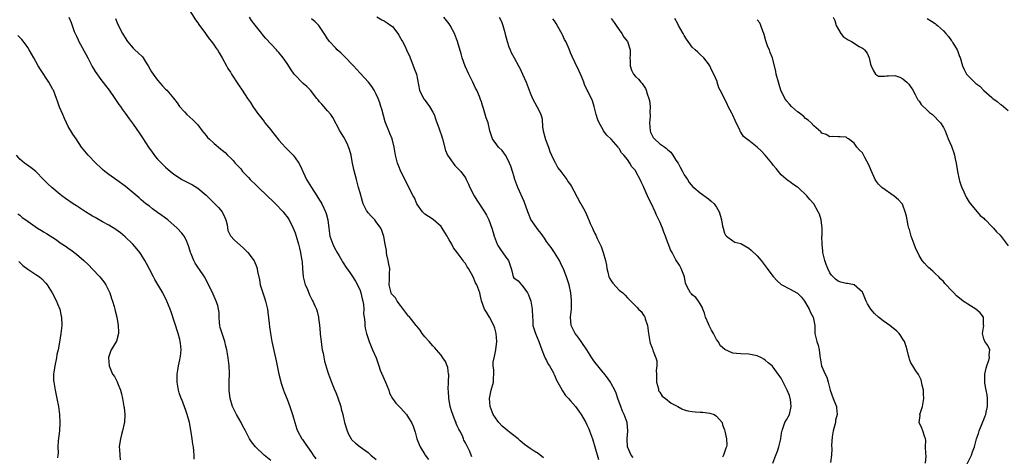
# Model space of a CAD drawing. Units: inches. Extents: x 2529000 to 2532000, y 1545000 to 1548000.
# Drawn here: x 2529757 to 2530000, y 1546257 to 1546364 of the extents above; entities that cross this region are included whole.
import ezdxf

# ---------------------------------------------------------------- set-up
doc = ezdxf.new("R2010")
doc.units = ezdxf.units.IN
doc.header["$MEASUREMENT"] = 0
doc.layers.add('LD25291545_2ft', color=143, linetype='Continuous')

msp = doc.modelspace()

# ---------------------------------------------------------------- linework, layer by layer
at = {"layer": 'LD25291545_2ft'}
for points, elevation in [([(2529799, 1546366.59), (2529800.4, 1546364.4), (2529801, 1546363.66), (2529801.24, 1546363.24), (2529801.39, 1546363), (2529802.41, 1546361.59), (2529802.82, 1546361), (2529803, 1546360.79), (2529803.73, 1546359.73), (2529804.33, 1546359), (2529805, 1546358.09), (2529805.45, 1546357.45), (2529805.79, 1546357), (2529806.21, 1546356.21), (2529806.97, 1546355), (2529808.04, 1546353), (2529808.39, 1546352.39), (2529809, 1546351.5), (2529809.18, 1546351.18), (2529809.3, 1546351), (2529811, 1546348.31), (2529811.91, 1546347), (2529813.24, 1546345), (2529813.96, 1546343.96), (2529814.52, 1546343), (2529814.73, 1546342.73), (2529815.92, 1546341), (2529816.43, 1546340.43), (2529817, 1546339.73), (2529817.32, 1546339.32), (2529817.54, 1546339), (2529819, 1546337.21), (2529819.15, 1546337), (2529821, 1546334.68), (2529821.78, 1546333.78), (2529822.55, 1546333), (2529822.75, 1546332.75), (2529824.46, 1546331), (2529825, 1546330.33), (2529825.86, 1546329), (2529826.28, 1546328.28), (2529826.86, 1546327), (2529827, 1546326.76), (2529827.82, 1546325), (2529829.01, 1546323), (2529830.32, 1546321), (2529831, 1546319.9), (2529831.36, 1546319.36), (2529831.56, 1546319), (2529832.05, 1546317.95), (2529832.52, 1546317), (2529832.63, 1546316.63), (2529833.05, 1546315), (2529833.27, 1546313), (2529833.56, 1546311), (2529834.27, 1546309), (2529834.5, 1546308.5), (2529835, 1546307.52), (2529835.21, 1546307.21), (2529835.82, 1546306.18), (2529836.51, 1546305), (2529836.68, 1546304.68), (2529837.78, 1546303), (2529838.3, 1546302.29), (2529839, 1546301.28), (2529839.86, 1546299.87), (2529840.34, 1546299), (2529841, 1546297.64), (2529841.24, 1546297), (2529841.55, 1546295.55), (2529841.68, 1546295), (2529841.84, 1546294.16), (2529841.91, 1546293), (2529841.85, 1546291.85), (2529842.03, 1546291), (2529842.23, 1546289.77), (2529842.19, 1546289), (2529842.28, 1546288.28), (2529842.59, 1546287), (2529843, 1546285.77), (2529843.23, 1546285), (2529843.78, 1546283.78), (2529844.1, 1546283), (2529844.99, 1546281), (2529845.48, 1546279.48), (2529845.67, 1546279), (2529845.99, 1546277.99), (2529847.32, 1546275), (2529848.09, 1546273), (2529848.31, 1546272.31), (2529848.99, 1546271), (2529849.84, 1546269.84), (2529850.64, 1546269), (2529851, 1546268.64), (2529851.79, 1546267.79), (2529852.47, 1546267), (2529853, 1546266.21), (2529853.73, 1546265), (2529854.11, 1546264.11), (2529854.62, 1546262.62), (2529855.03, 1546261), (2529855.64, 1546259.64), (2529855.83, 1546259), (2529857, 1546257.16), (2529857.08, 1546257), (2529857.92, 1546255.92)], 7790), ([(2529769.12, 1546365), (2529769.7, 1546363.7), (2529769.92, 1546363), (2529770.46, 1546361.54), (2529770.68, 1546361), (2529771, 1546360.37), (2529771.41, 1546359.41), (2529771.61, 1546359), (2529772.44, 1546357.56), (2529773.82, 1546355), (2529774.66, 1546353.34), (2529774.88, 1546352.88), (2529775.62, 1546351.62), (2529777, 1546349.64), (2529778.14, 1546348.14), (2529779.04, 1546347), (2529780.5, 1546345), (2529781.5, 1546343.5), (2529781.86, 1546343), (2529782.31, 1546342.31), (2529783, 1546341.38), (2529783.98, 1546339.98), (2529785, 1546338.66), (2529786.49, 1546336.49), (2529787, 1546335.79), (2529787.3, 1546335.3), (2529788.81, 1546333), (2529789.7, 1546331.7), (2529790.55, 1546330.55), (2529791, 1546330), (2529791.96, 1546329), (2529793, 1546328.01), (2529793.56, 1546327.56), (2529794.21, 1546327), (2529795, 1546326.37), (2529797.03, 1546325.03), (2529798.34, 1546324.34), (2529799, 1546324.04), (2529799.66, 1546323.66), (2529801, 1546322.82), (2529803, 1546321.11), (2529804.09, 1546320.09), (2529805.2, 1546319), (2529806.07, 1546318.07), (2529806.98, 1546316.98), (2529807.63, 1546315.63), (2529807.91, 1546315), (2529808.19, 1546313.81), (2529808.41, 1546312.41), (2529809.07, 1546311.07), (2529810, 1546310), (2529812.13, 1546308.13), (2529813.14, 1546307.14), (2529813.28, 1546307), (2529814.9, 1546304.9), (2529815.49, 1546303.49), (2529815.63, 1546303), (2529815.72, 1546302.28), (2529816.2, 1546300.2), (2529816.38, 1546299), (2529817.51, 1546295.51), (2529817.7, 1546295), (2529818.14, 1546293), (2529818.25, 1546292.25), (2529818.56, 1546289.44), (2529818.68, 1546288.68), (2529818.9, 1546287), (2529819.25, 1546285), (2529819.55, 1546283.55), (2529819.92, 1546282.08), (2529820.15, 1546281), (2529820.27, 1546280.27), (2529820.57, 1546279), (2529820.98, 1546276.98), (2529821.37, 1546275.37), (2529821.48, 1546275), (2529822.14, 1546273), (2529822.37, 1546272.37), (2529823, 1546270.77), (2529823.66, 1546269), (2529823.99, 1546267.99), (2529824.34, 1546267), (2529824.92, 1546265), (2529825.41, 1546263.41), (2529825.58, 1546263), (2529826.67, 1546261), (2529826.82, 1546260.82), (2529827.65, 1546259.65), (2529828.01, 1546259), (2529829, 1546257.63), (2529829.42, 1546257), (2529830.09, 1546256.09)], 7786), ([(2529780.68, 1546364.68), (2529781.23, 1546363.23), (2529782.36, 1546361), (2529782.63, 1546360.63), (2529783, 1546359.94), (2529783.6, 1546359), (2529785, 1546357.43), (2529785.42, 1546357), (2529786.26, 1546356.26), (2529787.27, 1546355.27), (2529787.47, 1546355), (2529788.24, 1546353.76), (2529788.74, 1546353), (2529789.57, 1546351.57), (2529789.94, 1546351), (2529791, 1546349.52), (2529792.2, 1546348.2), (2529793, 1546347.26), (2529793.28, 1546347), (2529795, 1546345.08), (2529795.88, 1546343.88), (2529796.47, 1546343), (2529797.65, 1546341.65), (2529798.26, 1546341), (2529799.74, 1546339.74), (2529800.44, 1546339), (2529801, 1546338.45), (2529802.05, 1546337), (2529802.47, 1546336.47), (2529803, 1546335.86), (2529803.38, 1546335.38), (2529803.75, 1546335), (2529805, 1546333.83), (2529805.48, 1546333.48), (2529806.1, 1546333), (2529806.59, 1546332.59), (2529807, 1546332.19), (2529807.68, 1546331.68), (2529808.32, 1546331), (2529809, 1546330.32), (2529809.68, 1546329.68), (2529810.22, 1546329), (2529810.63, 1546328.63), (2529811, 1546328.2), (2529811.59, 1546327.59), (2529812.02, 1546327), (2529813.47, 1546325.47), (2529813.9, 1546325), (2529815.47, 1546323.47), (2529815.98, 1546323), (2529818.09, 1546321), (2529819.53, 1546319.53), (2529820.1, 1546319), (2529822.01, 1546317), (2529822.46, 1546316.46), (2529823, 1546315.74), (2529823.31, 1546315.31), (2529823.49, 1546315), (2529824.52, 1546313), (2529825, 1546311.8), (2529825.27, 1546311), (2529825.83, 1546309), (2529826.07, 1546308.07), (2529826.33, 1546307), (2529826.57, 1546305.43), (2529826.66, 1546305), (2529826.7, 1546304.7), (2529826.81, 1546303), (2529827, 1546301), (2529827.36, 1546299.36), (2529827.5, 1546299), (2529827.94, 1546298.06), (2529828.54, 1546296.54), (2529829.22, 1546295.22), (2529829.36, 1546295), (2529829.85, 1546293.85), (2529830.24, 1546293), (2529830.4, 1546292.4), (2529830.75, 1546291), (2529830.79, 1546290.79), (2529831, 1546289.05), (2529831.18, 1546287.18), (2529831.2, 1546286.81), (2529831.39, 1546285), (2529831.56, 1546283.56), (2529831.66, 1546283), (2529831.87, 1546282.13), (2529832.2, 1546280.2), (2529833, 1546277.7), (2529833.25, 1546277), (2529833.99, 1546275), (2529834.62, 1546273.38), (2529835, 1546272.47), (2529835.41, 1546271.41), (2529836.25, 1546269), (2529836.39, 1546268.39), (2529836.75, 1546267), (2529837.18, 1546265), (2529837.79, 1546263), (2529838.18, 1546262.18), (2529838.8, 1546261), (2529838.88, 1546260.88), (2529839, 1546260.75), (2529839.91, 1546259.91), (2529841.01, 1546259), (2529843, 1546257.63), (2529843.69, 1546257), (2529845, 1546255.89)], 7788), ([(2529868.59, 1546256.59), (2529868.45, 1546257), (2529868.08, 1546257.92), (2529867.56, 1546259), (2529867.34, 1546259.34), (2529867, 1546260.06), (2529866.67, 1546260.67), (2529866.58, 1546261), (2529866.26, 1546261.74), (2529865.61, 1546263), (2529865.38, 1546263.38), (2529865, 1546264.25), (2529864.76, 1546264.76), (2529864.7, 1546265), (2529864.52, 1546265.48), (2529863.89, 1546267), (2529863.66, 1546267.66), (2529863.26, 1546269), (2529863, 1546270.56), (2529862.92, 1546271), (2529862.86, 1546272.86), (2529862.8, 1546273.2), (2529862.88, 1546275), (2529862.89, 1546276.89), (2529862.86, 1546277), (2529862.64, 1546278.64), (2529862.48, 1546279), (2529862.07, 1546280.07), (2529861.48, 1546281), (2529861, 1546281.68), (2529859.92, 1546283), (2529859.49, 1546283.49), (2529859, 1546283.96), (2529858.09, 1546285), (2529857, 1546286.15), (2529856.35, 1546287), (2529855.82, 1546287.82), (2529855, 1546288.83), (2529854.89, 1546289), (2529853.15, 1546291.15), (2529853, 1546291.24), (2529852.26, 1546292.26), (2529851, 1546293.9), (2529850.18, 1546295), (2529849.77, 1546295.77), (2529849, 1546296.52), (2529848.81, 1546296.81), (2529848.7, 1546297), (2529848.2, 1546299), (2529848.28, 1546300.28), (2529848.29, 1546301), (2529848.27, 1546301.73), (2529848.33, 1546303), (2529848.14, 1546304.14), (2529847.96, 1546305), (2529847.63, 1546306.37), (2529847.52, 1546307), (2529847.51, 1546307.51), (2529847.23, 1546309), (2529846.91, 1546310.91), (2529846.41, 1546312.41), (2529846.1, 1546313), (2529845, 1546314.53), (2529844.62, 1546315), (2529843.85, 1546315.85), (2529843, 1546316.75), (2529842.81, 1546317), (2529842.64, 1546317.36), (2529841.8, 1546319), (2529841.58, 1546319.58), (2529841, 1546321.69), (2529840.64, 1546323), (2529840.31, 1546324.31), (2529840.11, 1546325), (2529839.47, 1546327.47), (2529839.16, 1546329), (2529839, 1546329.92), (2529838.79, 1546331), (2529838.43, 1546332.42), (2529837.87, 1546333.87), (2529837, 1546335.43), (2529836.05, 1546337), (2529834.27, 1546340.27), (2529833.77, 1546341), (2529833, 1546341.95), (2529832.09, 1546343), (2529831.58, 1546343.58), (2529831, 1546344.18), (2529830.64, 1546344.64), (2529830.38, 1546345), (2529828.78, 1546347), (2529827.9, 1546347.9), (2529827, 1546348.66), (2529826.82, 1546348.82), (2529825, 1546350.74), (2529824.77, 1546351), (2529824.03, 1546352.03), (2529823, 1546353.62), (2529822.02, 1546355), (2529821, 1546356.29), (2529820.66, 1546356.66), (2529820.37, 1546357), (2529817.76, 1546359.76), (2529816.85, 1546360.85), (2529816.75, 1546361), (2529815.08, 1546363.08), (2529814.21, 1546364.21), (2529813.7, 1546365)], 7792), ([(2529886.29, 1546256.29), (2529885, 1546257.43), (2529884, 1546258), (2529883, 1546258.63), (2529882.44, 1546259), (2529881.6, 1546259.6), (2529881, 1546260.08), (2529880.51, 1546260.51), (2529880.01, 1546261), (2529879, 1546261.8), (2529878.32, 1546262.32), (2529877.5, 1546263), (2529877, 1546263.37), (2529876.12, 1546264.12), (2529875.29, 1546265), (2529875, 1546265.36), (2529873.85, 1546267), (2529873.13, 1546269), (2529872.97, 1546271), (2529873.36, 1546273), (2529873.98, 1546275), (2529873.99, 1546275.99), (2529874.06, 1546277), (2529874.01, 1546277.99), (2529873.86, 1546279), (2529873.91, 1546279.91), (2529874.09, 1546281), (2529874.29, 1546281.71), (2529874.56, 1546283), (2529874.77, 1546285), (2529874.6, 1546287), (2529874.29, 1546288.29), (2529874.04, 1546289), (2529873, 1546291.04), (2529872.25, 1546292.25), (2529871.76, 1546293), (2529871.02, 1546295.02), (2529870.64, 1546296.64), (2529870.55, 1546297), (2529870.34, 1546297.66), (2529869.84, 1546299), (2529869.53, 1546299.53), (2529868.94, 1546301), (2529867.78, 1546303), (2529867.46, 1546303.46), (2529867, 1546304.23), (2529866.67, 1546304.67), (2529866.46, 1546305), (2529865, 1546306.96), (2529864.11, 1546308.11), (2529863.63, 1546309), (2529863, 1546310.08), (2529862.65, 1546310.65), (2529862.48, 1546311), (2529861.94, 1546311.94), (2529861.27, 1546313), (2529861, 1546313.37), (2529859.09, 1546315.09), (2529857.89, 1546315.89), (2529857, 1546316.4), (2529856.4, 1546317), (2529855.01, 1546319.01), (2529854.45, 1546320.45), (2529854.14, 1546321), (2529851.09, 1546327), (2529850.48, 1546328.48), (2529850.28, 1546329), (2529850.02, 1546330.02), (2529849.8, 1546331), (2529849.43, 1546333), (2529848.9, 1546335), (2529848.35, 1546336.35), (2529848.13, 1546337), (2529847.24, 1546339.24), (2529846.77, 1546340.77), (2529846.35, 1546342.35), (2529846.16, 1546343), (2529845.91, 1546343.91), (2529845.47, 1546345), (2529845, 1546346.03), (2529844.48, 1546347), (2529843.93, 1546347.93), (2529843.07, 1546349), (2529841, 1546351.23), (2529840.17, 1546352.17), (2529839.37, 1546353), (2529839, 1546353.42), (2529837.52, 1546355), (2529837.28, 1546355.28), (2529837, 1546355.51), (2529836.27, 1546356.27), (2529835.37, 1546357), (2529835, 1546357.36), (2529833.47, 1546359), (2529833.29, 1546359.29), (2529833, 1546359.69), (2529832.49, 1546360.49), (2529832.12, 1546361), (2529831, 1546362.73), (2529830.8, 1546363), (2529829.92, 1546363.92), (2529829, 1546364.64)], 7794), ([(2529845.16, 1546365.16), (2529846.4, 1546364.4), (2529847, 1546364.1), (2529847.68, 1546363.68), (2529848.65, 1546363), (2529849, 1546362.72), (2529850.31, 1546361), (2529850.56, 1546360.56), (2529851, 1546359.87), (2529851.3, 1546359.3), (2529851.49, 1546359), (2529852.03, 1546357.97), (2529852.51, 1546357), (2529853.27, 1546355.27), (2529854.41, 1546352.41), (2529854.92, 1546351), (2529855.7, 1546347), (2529856.69, 1546345), (2529856.81, 1546344.81), (2529858.16, 1546343), (2529859, 1546341.58), (2529859.29, 1546341), (2529859.72, 1546339.72), (2529860.53, 1546337.47), (2529860.75, 1546336.75), (2529861, 1546336.11), (2529861.34, 1546335), (2529862.12, 1546332.12), (2529862.63, 1546331), (2529863, 1546330.39), (2529864.41, 1546328.41), (2529865, 1546327.88), (2529865.42, 1546327.42), (2529865.85, 1546327), (2529867, 1546325.37), (2529867.21, 1546325), (2529867.81, 1546323.81), (2529868.14, 1546323), (2529869.18, 1546321), (2529869.87, 1546319.87), (2529871.75, 1546317), (2529872.2, 1546316.2), (2529872.81, 1546315), (2529873.56, 1546313), (2529873.89, 1546311.89), (2529874.12, 1546311), (2529874.84, 1546309), (2529875, 1546308.71), (2529875.72, 1546307.72), (2529877, 1546305.85), (2529877.63, 1546305), (2529878.02, 1546304.02), (2529878.28, 1546303), (2529878.46, 1546302.46), (2529878.83, 1546301), (2529879, 1546300.77), (2529880.01, 1546300.01), (2529880.85, 1546299), (2529881, 1546298.87), (2529882.32, 1546297), (2529882.56, 1546296.56), (2529883.13, 1546295), (2529883.52, 1546293), (2529883.58, 1546291), (2529883.63, 1546290.37), (2529883.7, 1546289), (2529883.97, 1546287.97), (2529884.3, 1546287), (2529885.17, 1546285), (2529885.87, 1546283), (2529886.48, 1546281.52), (2529886.75, 1546280.75), (2529887, 1546280.33), (2529887.44, 1546279.44), (2529887.74, 1546279), (2529888.74, 1546277.26), (2529888.87, 1546277), (2529888.9, 1546276.9), (2529889, 1546276.73), (2529889.5, 1546275.5), (2529890.84, 1546273.16), (2529890.94, 1546272.94), (2529891, 1546272.88), (2529891.73, 1546271.73), (2529892.48, 1546271), (2529893, 1546270.42), (2529894.19, 1546269), (2529895, 1546267.87), (2529895.56, 1546267), (2529896.71, 1546265), (2529897, 1546264.48), (2529897.48, 1546263.48), (2529897.68, 1546263), (2529898.39, 1546261), (2529898.95, 1546259), (2529899.89, 1546255.89)], 7796), ([(2529908.39, 1546256.39), (2529907.93, 1546257), (2529907.04, 1546259), (2529906.93, 1546260.93), (2529906.91, 1546261.09), (2529907.09, 1546262.91), (2529907.11, 1546263), (2529906.97, 1546265), (2529906.22, 1546267), (2529905.82, 1546267.82), (2529905.37, 1546269), (2529905, 1546270.08), (2529904.66, 1546271), (2529904.24, 1546272.24), (2529903.89, 1546273), (2529903, 1546274.67), (2529902.81, 1546275), (2529902.06, 1546276.06), (2529901.17, 1546277.17), (2529901, 1546277.35), (2529899.68, 1546279), (2529899, 1546279.92), (2529898.53, 1546280.53), (2529898.26, 1546281), (2529896.99, 1546283), (2529895.59, 1546285), (2529895, 1546285.88), (2529894.51, 1546286.51), (2529894.15, 1546287), (2529893.16, 1546289), (2529892.96, 1546291), (2529893.17, 1546293), (2529893.23, 1546295), (2529893.22, 1546295.22), (2529893.05, 1546297), (2529892.66, 1546299), (2529892.23, 1546300.23), (2529891.99, 1546301), (2529891.32, 1546302.68), (2529890.47, 1546304.47), (2529890.25, 1546305), (2529889.01, 1546307.01), (2529888.18, 1546308.18), (2529887.49, 1546309), (2529887, 1546309.7), (2529886.51, 1546310.51), (2529885.69, 1546311.69), (2529885, 1546312.54), (2529883.16, 1546315.16), (2529882.58, 1546316.58), (2529882.45, 1546317), (2529881.53, 1546319.53), (2529879.94, 1546323), (2529879.71, 1546323.71), (2529879.25, 1546325), (2529879, 1546325.91), (2529878.75, 1546326.75), (2529878.25, 1546328.25), (2529877.94, 1546329), (2529877, 1546330.88), (2529876.92, 1546331), (2529876.12, 1546332.12), (2529875.19, 1546333), (2529873.71, 1546335), (2529873.52, 1546335.52), (2529873.08, 1546337), (2529872.6, 1546339), (2529872.18, 1546340.18), (2529871.52, 1546342.48), (2529871.25, 1546343.25), (2529871, 1546344.11), (2529870.75, 1546344.75), (2529870.69, 1546345), (2529870.5, 1546345.5), (2529869.82, 1546347), (2529869.53, 1546347.53), (2529868.86, 1546349), (2529867.84, 1546351), (2529866.93, 1546352.93), (2529866.22, 1546355), (2529865.96, 1546355.96), (2529865.07, 1546359), (2529864.31, 1546361), (2529863.25, 1546363), (2529863, 1546363.36), (2529861.67, 1546365)], 7798), ([(2529875.36, 1546365), (2529875.94, 1546363.94), (2529876.27, 1546363), (2529876.72, 1546361.28), (2529876.86, 1546360.86), (2529877.34, 1546359), (2529877.75, 1546357.75), (2529878.09, 1546357), (2529878.35, 1546356.35), (2529879.04, 1546355.04), (2529880.16, 1546353), (2529880.45, 1546352.45), (2529881.15, 1546351), (2529882.02, 1546349), (2529883, 1546346.39), (2529883.6, 1546345), (2529884.67, 1546343), (2529885.45, 1546341.45), (2529885.62, 1546341), (2529885.93, 1546339.93), (2529886.08, 1546337.92), (2529886.25, 1546337), (2529886.82, 1546334.82), (2529887.51, 1546333), (2529887.86, 1546331.86), (2529888.28, 1546331), (2529889.14, 1546329.14), (2529889.24, 1546329), (2529889.83, 1546327.83), (2529890.55, 1546327), (2529892.02, 1546325), (2529892.39, 1546324.4), (2529893, 1546323.7), (2529893.23, 1546323.23), (2529893.82, 1546322.18), (2529894.59, 1546320.59), (2529895, 1546319.92), (2529895.29, 1546319.29), (2529895.53, 1546319), (2529896.16, 1546317.84), (2529896.74, 1546316.74), (2529897.35, 1546315.35), (2529897.48, 1546315), (2529897.83, 1546314.17), (2529898.35, 1546313), (2529898.58, 1546312.58), (2529899, 1546311.66), (2529899.23, 1546311.23), (2529899.57, 1546310.43), (2529900.49, 1546308.49), (2529901.01, 1546307.01), (2529901.61, 1546305), (2529901.88, 1546303.88), (2529901.96, 1546303), (2529902.16, 1546302.16), (2529902.46, 1546301), (2529902.61, 1546300.61), (2529903, 1546299.96), (2529903.41, 1546299.41), (2529905, 1546297.71), (2529905.84, 1546297), (2529906.42, 1546296.42), (2529907, 1546295.79), (2529907.42, 1546295.42), (2529909.41, 1546293.41), (2529909.78, 1546293), (2529910.39, 1546292.39), (2529911, 1546291.54), (2529911.21, 1546291.21), (2529911.3, 1546291), (2529911.42, 1546290.58), (2529911.97, 1546289), (2529912.23, 1546287), (2529912.48, 1546285.52), (2529912.53, 1546285), (2529912.63, 1546284.63), (2529913, 1546283.6), (2529913.26, 1546283), (2529913.37, 1546282.63), (2529914.03, 1546281), (2529914.23, 1546280.23), (2529914.25, 1546279), (2529914.13, 1546277.86), (2529914.18, 1546277), (2529914.21, 1546275), (2529914.67, 1546273.33), (2529914.7, 1546273), (2529914.78, 1546272.78), (2529915, 1546272.52), (2529915.57, 1546271.57), (2529916.38, 1546271), (2529917.83, 1546269.83), (2529919, 1546269.2), (2529919.46, 1546269), (2529920.42, 1546268.42), (2529921, 1546268.19), (2529921.92, 1546267.92), (2529923, 1546267.78), (2529923.71, 1546267.71), (2529925, 1546267.62), (2529925.59, 1546267.59), (2529927.34, 1546267.34), (2529928.39, 1546267), (2529929, 1546266.57), (2529930.37, 1546265), (2529930.5, 1546264.5), (2529931, 1546263.2), (2529931.07, 1546262.93), (2529931.44, 1546261), (2529931.52, 1546259.52), (2529931.49, 1546259), (2529931.32, 1546258.68), (2529931, 1546257.69), (2529930.79, 1546257.21), (2529930.75, 1546257), (2529930.52, 1546256.52)], 7800), ([(2529942.89, 1546255), (2529943.62, 1546257), (2529944.03, 1546257.97), (2529944.38, 1546259), (2529944.91, 1546261), (2529945, 1546261.83), (2529945.15, 1546262.85), (2529945.18, 1546263), (2529945.29, 1546263.29), (2529945.88, 1546265), (2529946.29, 1546265.71), (2529946.98, 1546267), (2529947.42, 1546269), (2529947.24, 1546270.76), (2529947.2, 1546271), (2529947, 1546271.67), (2529946.48, 1546273), (2529945.48, 1546275), (2529945.3, 1546275.3), (2529945, 1546275.94), (2529944.26, 1546277), (2529943, 1546278.7), (2529942.71, 1546279), (2529941.77, 1546279.77), (2529941, 1546280.43), (2529940.66, 1546280.66), (2529940.07, 1546281), (2529939, 1546281.51), (2529937, 1546281.92), (2529935, 1546281.94), (2529933.91, 1546282.09), (2529933, 1546282.14), (2529931.07, 1546283.07), (2529929.97, 1546283.97), (2529929.37, 1546285), (2529929, 1546285.53), (2529928.24, 1546287), (2529927.79, 1546287.79), (2529927.17, 1546289), (2529927, 1546289.41), (2529926.28, 1546291), (2529926.01, 1546292.01), (2529925.59, 1546293), (2529925.48, 1546293.48), (2529925, 1546294.35), (2529924.56, 1546295), (2529923.89, 1546295.89), (2529923, 1546296.56), (2529922.79, 1546296.79), (2529922.58, 1546297), (2529922.19, 1546297.81), (2529921.54, 1546299), (2529921.38, 1546299.38), (2529921.08, 1546301), (2529920.3, 1546303), (2529919.84, 1546303.84), (2529919, 1546305.16), (2529918.04, 1546307), (2529917.66, 1546307.66), (2529917.13, 1546309), (2529917.08, 1546309.08), (2529916.39, 1546311), (2529916, 1546312), (2529915.64, 1546313), (2529915, 1546314.57), (2529914.8, 1546315), (2529914.2, 1546316.2), (2529913.88, 1546317), (2529912.96, 1546319), (2529912.26, 1546320.26), (2529911.97, 1546321), (2529911.09, 1546323), (2529911, 1546323.24), (2529910.4, 1546324.4), (2529910.12, 1546325), (2529909.73, 1546325.73), (2529909.12, 1546327), (2529909, 1546327.19), (2529908.09, 1546328.09), (2529907.62, 1546329), (2529907, 1546329.92), (2529906.1, 1546331), (2529905.57, 1546331.57), (2529905, 1546332.63), (2529904.8, 1546332.8), (2529904.71, 1546333), (2529903, 1546334.93), (2529901.96, 1546335.96), (2529901.14, 1546337), (2529901, 1546337.21), (2529900.01, 1546339), (2529899.73, 1546339.73), (2529899.31, 1546341), (2529898.79, 1546343), (2529898.38, 1546344.38), (2529897.21, 1546346.79), (2529897.06, 1546347.06), (2529896.43, 1546348.43), (2529896.27, 1546349), (2529895.78, 1546350.22), (2529895.44, 1546351), (2529895, 1546351.9), (2529894.05, 1546353.95), (2529893.35, 1546355.35), (2529893, 1546356.24), (2529892.76, 1546356.76), (2529892.43, 1546357.57), (2529891.77, 1546359), (2529891.49, 1546359.49), (2529891, 1546360.67), (2529890.87, 1546360.87), (2529890.61, 1546361.39), (2529889.44, 1546363.44), (2529889, 1546364.15), (2529888.63, 1546364.63)], 7802), ([(2529903, 1546364.72), (2529903.76, 1546363.76), (2529904.26, 1546363), (2529905, 1546361.95), (2529905.6, 1546361), (2529906.09, 1546360.09), (2529907.03, 1546359), (2529907.68, 1546357), (2529907.69, 1546355.69), (2529907.63, 1546355), (2529907.65, 1546354.35), (2529907.65, 1546353), (2529907.99, 1546351.99), (2529908.5, 1546351), (2529909, 1546350.39), (2529909.72, 1546349.72), (2529910.34, 1546349), (2529910.66, 1546348.66), (2529911.45, 1546347.45), (2529911.61, 1546347), (2529911.86, 1546346.14), (2529912.3, 1546345), (2529912.45, 1546344.45), (2529912.62, 1546343), (2529912.56, 1546341.44), (2529912.6, 1546341), (2529912.61, 1546340.61), (2529912.47, 1546339), (2529912.61, 1546337), (2529912.69, 1546336.69), (2529913, 1546336.02), (2529913.36, 1546335.36), (2529913.66, 1546335), (2529915, 1546333.8), (2529916.21, 1546333), (2529916.66, 1546332.66), (2529917, 1546332.29), (2529917.71, 1546331.71), (2529918.25, 1546331), (2529919, 1546329.78), (2529919.52, 1546329), (2529920.03, 1546328.03), (2529920.63, 1546327), (2529921, 1546326.17), (2529921.8, 1546325), (2529922.23, 1546324.23), (2529923.17, 1546323.17), (2529923.4, 1546323), (2529925, 1546321.72), (2529927, 1546320.26), (2529927.65, 1546319.65), (2529928.4, 1546319), (2529929, 1546318.13), (2529929.65, 1546317), (2529929.96, 1546315.96), (2529930.21, 1546315), (2529930.52, 1546313.48), (2529930.65, 1546313), (2529931, 1546311.75), (2529931.22, 1546311.22), (2529931.43, 1546311), (2529933, 1546309.84), (2529933.56, 1546309.56), (2529935, 1546309.18), (2529937, 1546308.01), (2529937.54, 1546307.54), (2529939, 1546306.17), (2529940.02, 1546305), (2529941.54, 1546303), (2529942.15, 1546302.15), (2529943, 1546301.09), (2529943.99, 1546299.99), (2529945, 1546299.09), (2529945.13, 1546299), (2529947, 1546297.99), (2529949, 1546296.97), (2529949.94, 1546295.94), (2529950.69, 1546295), (2529951, 1546294.58), (2529951.84, 1546293), (2529952.19, 1546292.19), (2529952.82, 1546291), (2529953.24, 1546289), (2529953.27, 1546287.27), (2529953.31, 1546287), (2529953.78, 1546285), (2529954.08, 1546284.08), (2529954.36, 1546283), (2529954.54, 1546281.46), (2529954.57, 1546281), (2529954.94, 1546279), (2529955.84, 1546277), (2529956.25, 1546276.25), (2529956.54, 1546275), (2529957.06, 1546273), (2529957.79, 1546271), (2529958.16, 1546270.16), (2529958.58, 1546269), (2529958.66, 1546268.66), (2529958.76, 1546267), (2529958.4, 1546265.6), (2529958.34, 1546265), (2529957.8, 1546263), (2529957.53, 1546261.53), (2529957.39, 1546259.39), (2529957.49, 1546258.51), (2529957.4, 1546257), (2529957.17, 1546255.17)], 7804), ([(2529980.59, 1546255), (2529980.76, 1546256.76), (2529980.64, 1546257.36), (2529980.63, 1546259), (2529980.68, 1546260.68), (2529980.59, 1546261), (2529980.31, 1546261.69), (2529979.96, 1546263), (2529979.65, 1546263.65), (2529979.02, 1546265), (2529979.24, 1546266.76), (2529979.21, 1546267), (2529979.26, 1546267.26), (2529979.84, 1546269), (2529980.04, 1546269.96), (2529980.16, 1546271), (2529980.09, 1546272.09), (2529980.06, 1546273), (2529979.76, 1546274.24), (2529979.54, 1546275.54), (2529979, 1546276.59), (2529978.89, 1546276.89), (2529978.24, 1546277.76), (2529977.43, 1546279), (2529977.28, 1546279.28), (2529977, 1546279.73), (2529976.65, 1546280.65), (2529976.54, 1546281), (2529976.43, 1546281.57), (2529976.1, 1546283), (2529975.82, 1546283.82), (2529975.39, 1546285), (2529975, 1546285.59), (2529974.47, 1546286.46), (2529974.06, 1546287), (2529973.54, 1546287.54), (2529971.8, 1546289), (2529970.11, 1546290.11), (2529969, 1546291.03), (2529967.96, 1546291.96), (2529967.1, 1546293), (2529966.28, 1546294.28), (2529965.95, 1546295), (2529965.11, 1546297), (2529965, 1546297.2), (2529963, 1546298.98), (2529961.31, 1546299.32), (2529961, 1546299.32), (2529959.67, 1546299.67), (2529959, 1546299.91), (2529958.37, 1546300.37), (2529957.39, 1546301.39), (2529957, 1546301.98), (2529956.48, 1546303), (2529956.05, 1546304.05), (2529955.72, 1546305), (2529955.27, 1546307), (2529955.28, 1546307.28), (2529955.06, 1546309), (2529955.03, 1546310.97), (2529955.05, 1546311.05), (2529955.06, 1546313), (2529954.81, 1546315), (2529954.4, 1546316.4), (2529954.13, 1546317), (2529953, 1546319), (2529952.03, 1546320.03), (2529951.29, 1546321), (2529949.15, 1546323), (2529949, 1546323.11), (2529947.86, 1546323.86), (2529947, 1546324.47), (2529946.67, 1546324.67), (2529945, 1546326.17), (2529944.28, 1546327), (2529943.73, 1546327.73), (2529943, 1546328.55), (2529942.66, 1546329), (2529941, 1546330.97), (2529940.04, 1546332.04), (2529939, 1546332.98), (2529937, 1546334.57), (2529936.38, 1546335), (2529935.63, 1546335.63), (2529935, 1546336.64), (2529934.85, 1546336.85), (2529934.81, 1546337), (2529934.67, 1546337.33), (2529933.57, 1546339.57), (2529933, 1546340.89), (2529932.85, 1546341.15), (2529931.91, 1546343), (2529931.67, 1546343.67), (2529931, 1546344.93), (2529930.95, 1546345), (2529929.92, 1546347), (2529929.6, 1546347.6), (2529929.2, 1546349), (2529929.13, 1546349.13), (2529928.38, 1546351), (2529927.87, 1546351.87), (2529927.36, 1546353), (2529927, 1546353.54), (2529925.89, 1546355), (2529925, 1546355.85), (2529924.37, 1546356.37), (2529923.71, 1546357), (2529923, 1546357.62), (2529921.99, 1546359), (2529921.57, 1546359.57), (2529921, 1546360.5), (2529920.76, 1546361), (2529919.63, 1546363), (2529919.43, 1546363.43), (2529918.69, 1546364.69)], 7806), ([(2529989.94, 1546253), (2529991.91, 1546257), (2529992.23, 1546257.77), (2529992.65, 1546259), (2529993.22, 1546261), (2529993.65, 1546262.35), (2529993.87, 1546263), (2529994.77, 1546265.23), (2529995, 1546265.75), (2529995.35, 1546266.65), (2529995.46, 1546267), (2529995.57, 1546267.57), (2529995.89, 1546269), (2529995.86, 1546270.14), (2529995.88, 1546271), (2529995.84, 1546271.84), (2529995.58, 1546273), (2529995.26, 1546274.74), (2529995.25, 1546275), (2529995.27, 1546275.27), (2529995.25, 1546277), (2529995.58, 1546278.42), (2529995.73, 1546279), (2529996.15, 1546280.15), (2529996.38, 1546281), (2529996.29, 1546281.71), (2529996.43, 1546283), (2529996.01, 1546284.01), (2529995.26, 1546285), (2529995, 1546285.7), (2529994.69, 1546287), (2529994.95, 1546288.95), (2529994.93, 1546289.07), (2529994.9, 1546291), (2529994.07, 1546292.07), (2529993.02, 1546293), (2529991, 1546294.21), (2529990.53, 1546294.53), (2529989.92, 1546295), (2529989.36, 1546295.36), (2529988.28, 1546296.28), (2529987.62, 1546297), (2529987, 1546297.6), (2529985.72, 1546299), (2529985.36, 1546299.36), (2529985, 1546299.79), (2529984.4, 1546300.4), (2529983.85, 1546301), (2529983, 1546301.83), (2529982.37, 1546302.37), (2529981.32, 1546303.32), (2529981, 1546303.64), (2529980.31, 1546304.31), (2529979.8, 1546305), (2529979, 1546306.28), (2529978.13, 1546308.13), (2529977.82, 1546309), (2529977.05, 1546311), (2529976.63, 1546312.63), (2529976.51, 1546313), (2529976.33, 1546313.67), (2529976.07, 1546315), (2529975.94, 1546315.94), (2529975.61, 1546317), (2529975, 1546318.62), (2529974.89, 1546318.89), (2529974.81, 1546319), (2529973.95, 1546319.95), (2529972.88, 1546320.88), (2529969.81, 1546323), (2529969.39, 1546323.39), (2529969, 1546323.8), (2529968.5, 1546324.5), (2529968.19, 1546325), (2529967.18, 1546327.18), (2529966.6, 1546328.6), (2529965.58, 1546330.42), (2529965, 1546331.53), (2529964.26, 1546332.26), (2529963.62, 1546333), (2529963, 1546333.94), (2529961.58, 1546335), (2529961.22, 1546335.22), (2529961, 1546335.4), (2529959.5, 1546335.5), (2529959, 1546335.5), (2529957.57, 1546335.57), (2529957, 1546335.48), (2529956.06, 1546336.06), (2529955, 1546336.38), (2529954.72, 1546336.72), (2529953, 1546338.25), (2529952.33, 1546339), (2529951.66, 1546339.66), (2529951, 1546340.06), (2529950.52, 1546340.52), (2529949.91, 1546341), (2529949.43, 1546341.43), (2529949, 1546341.71), (2529947.55, 1546343), (2529947, 1546343.58), (2529946.35, 1546344.35), (2529945.88, 1546345), (2529944.91, 1546347), (2529944.44, 1546348.44), (2529944.28, 1546349), (2529943.75, 1546351), (2529943.62, 1546351.62), (2529942.8, 1546355), (2529942.28, 1546356.28), (2529942.05, 1546357), (2529941.69, 1546357.69), (2529941.2, 1546359.2), (2529940.77, 1546360.77), (2529940.7, 1546361), (2529940.43, 1546361.57), (2529939.94, 1546363), (2529939.66, 1546363.66), (2529939, 1546364.42)], 7808), ([(2529957.8, 1546365), (2529958.18, 1546364.18), (2529958.52, 1546363), (2529959.65, 1546361), (2529960.26, 1546360.26), (2529961, 1546359.75), (2529961.47, 1546359.47), (2529962.36, 1546359), (2529964.18, 1546357.82), (2529965, 1546357.37), (2529965.25, 1546357.25), (2529965.5, 1546357), (2529966.17, 1546356.17), (2529966.67, 1546355), (2529967, 1546353.45), (2529967.14, 1546353), (2529967.76, 1546351.76), (2529968.22, 1546351), (2529969, 1546350.48), (2529970.51, 1546350.51), (2529971, 1546350.55), (2529971.46, 1546350.54), (2529973, 1546350.64), (2529974.24, 1546350.24), (2529975, 1546349.84), (2529975.97, 1546349), (2529976.48, 1546348.48), (2529977, 1546347.77), (2529977.32, 1546347.32), (2529978.08, 1546345.92), (2529978.54, 1546345), (2529978.68, 1546344.68), (2529979, 1546344.33), (2529979.5, 1546343.5), (2529981, 1546342.1), (2529981.55, 1546341.55), (2529982.35, 1546341), (2529982.68, 1546340.68), (2529983, 1546340.4), (2529983.66, 1546339.66), (2529984.32, 1546339), (2529985, 1546337.85), (2529985.43, 1546337), (2529986.17, 1546335), (2529987, 1546333.19), (2529987.6, 1546331.6), (2529987.76, 1546331), (2529987.92, 1546330.08), (2529988.15, 1546329), (2529988.48, 1546327), (2529988.91, 1546325), (2529989, 1546324.63), (2529989.39, 1546323.39), (2529989.54, 1546323), (2529990.04, 1546321.96), (2529990.63, 1546320.63), (2529991.39, 1546319.39), (2529991.69, 1546319), (2529994.07, 1546316.07), (2529995, 1546315.42), (2529995.18, 1546315.18), (2529995.41, 1546315), (2529997, 1546313.41), (2529997.38, 1546313), (2529998.08, 1546312.08), (2529999, 1546311.29), (2530001, 1546308.66)], 7810), ([(2529981, 1546364.69), (2529982.09, 1546364.09), (2529983, 1546363.46), (2529983.25, 1546363.25), (2529983.52, 1546363), (2529985, 1546361.67), (2529985.59, 1546361), (2529986.27, 1546360.27), (2529987, 1546359.18), (2529987.14, 1546359), (2529987.32, 1546358.68), (2529988.39, 1546357), (2529988.59, 1546356.59), (2529989, 1546355.36), (2529989.11, 1546355.11), (2529989.73, 1546353), (2529990.11, 1546352.11), (2529990.7, 1546351), (2529991, 1546350.62), (2529992.68, 1546349), (2529992.86, 1546348.86), (2529993, 1546348.71), (2529993.99, 1546347.99), (2529995, 1546346.98), (2529997, 1546345.18), (2529997.22, 1546345), (2529998.27, 1546344.27), (2529999, 1546343.61), (2529999.37, 1546343.37), (2529999.85, 1546343), (2530001, 1546342.03)], 7812), ([(2529819, 1546255.7), (2529817.38, 1546257), (2529815.22, 1546259), (2529814.25, 1546260.25), (2529813.75, 1546261), (2529813.48, 1546261.48), (2529812.7, 1546263), (2529812.1, 1546264.1), (2529811.66, 1546265), (2529810.54, 1546267), (2529810.03, 1546268.03), (2529809.56, 1546269), (2529808.94, 1546271), (2529808.72, 1546273), (2529808.73, 1546275), (2529808.78, 1546277.22), (2529808.72, 1546279), (2529808.49, 1546281), (2529808.14, 1546283), (2529807.9, 1546283.9), (2529807.65, 1546285), (2529806.96, 1546286.96), (2529806.51, 1546288.51), (2529806.4, 1546289), (2529806.31, 1546289.69), (2529806.21, 1546291), (2529806.21, 1546292.21), (2529806.09, 1546293), (2529805.89, 1546293.89), (2529805.52, 1546295), (2529804.73, 1546296.73), (2529803.44, 1546299.44), (2529802.59, 1546301), (2529801.25, 1546303), (2529801.14, 1546303.14), (2529800.33, 1546304.33), (2529799.99, 1546305), (2529799.31, 1546306.69), (2529799.16, 1546307), (2529799, 1546307.59), (2529798.64, 1546308.64), (2529798.07, 1546310.07), (2529797.57, 1546311), (2529797.36, 1546311.36), (2529797, 1546311.79), (2529795.9, 1546313), (2529793.57, 1546315), (2529792.07, 1546316.07), (2529791, 1546316.88), (2529789.76, 1546317.76), (2529789, 1546318.37), (2529788.16, 1546319), (2529787, 1546319.96), (2529786.45, 1546320.45), (2529783, 1546323.38), (2529781, 1546324.84), (2529779, 1546326.23), (2529777.98, 1546327), (2529777.46, 1546327.46), (2529777, 1546327.9), (2529775.79, 1546329), (2529773.88, 1546331), (2529773.47, 1546331.47), (2529772.27, 1546333), (2529770.9, 1546335), (2529770.15, 1546336.15), (2529769.63, 1546337), (2529769, 1546338.09), (2529768.53, 1546339), (2529768.03, 1546340.03), (2529767.61, 1546341), (2529766.86, 1546342.86), (2529766.32, 1546344.32), (2529766.09, 1546345), (2529765.3, 1546347), (2529765.2, 1546347.2), (2529764.21, 1546349), (2529762.12, 1546352.12), (2529761.59, 1546353), (2529760.49, 1546355), (2529759.35, 1546357), (2529759, 1546357.53), (2529758.4, 1546358.4), (2529757.51, 1546359.51), (2529757, 1546360.06), (2529756.51, 1546360.51)], 7784), ([(2529800.03, 1546256.03), (2529800.04, 1546257), (2529800, 1546258), (2529799.87, 1546259), (2529799.73, 1546259.73), (2529799.59, 1546261), (2529799.33, 1546262.67), (2529798.88, 1546265), (2529798.36, 1546267), (2529798.02, 1546268.02), (2529797, 1546270.72), (2529796.86, 1546271), (2529796.38, 1546272.38), (2529796.19, 1546273), (2529795.86, 1546275), (2529795.87, 1546277), (2529796.05, 1546277.95), (2529796.18, 1546279), (2529796.5, 1546280.49), (2529796.63, 1546281), (2529796.68, 1546281.32), (2529796.85, 1546283), (2529796.65, 1546284.65), (2529796.63, 1546285), (2529796.51, 1546285.49), (2529796.08, 1546287), (2529794.38, 1546292.38), (2529794.16, 1546293), (2529793.35, 1546295), (2529792.33, 1546297), (2529790.35, 1546300.35), (2529789.99, 1546301), (2529788.92, 1546303), (2529788.3, 1546304.3), (2529787.9, 1546305), (2529787, 1546306.47), (2529786.64, 1546307), (2529785.92, 1546307.92), (2529784.91, 1546309), (2529783, 1546310.87), (2529781.85, 1546311.85), (2529780.69, 1546312.69), (2529779, 1546313.72), (2529777.44, 1546314.56), (2529775.62, 1546315.62), (2529775, 1546315.93), (2529774.34, 1546316.34), (2529773.21, 1546317), (2529771, 1546318.47), (2529770.16, 1546319), (2529768.31, 1546320.31), (2529767.37, 1546321), (2529767, 1546321.3), (2529764.93, 1546323), (2529763.93, 1546323.93), (2529762.87, 1546325), (2529761, 1546326.96), (2529759.86, 1546327.86), (2529758.69, 1546328.69), (2529758.21, 1546329), (2529757, 1546330.02), (2529756.24, 1546331)], 7782), ([(2529756.54, 1546316.54), (2529757, 1546316.16), (2529757.62, 1546315.62), (2529758.48, 1546315), (2529761.4, 1546313), (2529762.37, 1546312.37), (2529763, 1546311.98), (2529763.63, 1546311.63), (2529766.08, 1546310.08), (2529767, 1546309.38), (2529768.45, 1546308.45), (2529769, 1546308.02), (2529769.63, 1546307.63), (2529771, 1546306.55), (2529772.81, 1546305), (2529773.95, 1546303.95), (2529775, 1546302.9), (2529776.79, 1546301), (2529777.76, 1546299.76), (2529778.27, 1546299), (2529779, 1546297.53), (2529779.26, 1546297), (2529779.67, 1546295.67), (2529779.93, 1546295), (2529780.32, 1546293.68), (2529780.49, 1546293), (2529780.57, 1546292.57), (2529780.98, 1546291), (2529781.31, 1546289), (2529781.35, 1546287.35), (2529781.4, 1546287), (2529780.92, 1546285.08), (2529779.61, 1546283), (2529779.41, 1546282.59), (2529778.91, 1546281.09), (2529778.89, 1546281), (2529779.07, 1546279), (2529779.94, 1546277), (2529780.37, 1546276.37), (2529781, 1546275.25), (2529781.08, 1546275.08), (2529781.15, 1546274.85), (2529781.84, 1546273), (2529782.11, 1546272.11), (2529782.35, 1546271), (2529782.74, 1546269), (2529782.75, 1546268.75), (2529782.97, 1546267), (2529782.88, 1546265.12), (2529782.86, 1546265), (2529782.8, 1546264.8), (2529782.4, 1546263), (2529782.11, 1546262.11), (2529781.85, 1546261), (2529781.6, 1546259.61), (2529781.56, 1546259), (2529781.64, 1546258.36), (2529781.69, 1546257), (2529781.81, 1546255.81)], 7780), ([(2529756.79, 1546304.79), (2529757.81, 1546303.81), (2529759, 1546302.88), (2529761, 1546301.58), (2529761.85, 1546301), (2529762.48, 1546300.48), (2529763.43, 1546299.43), (2529763.74, 1546299), (2529764.99, 1546297), (2529766.07, 1546295), (2529766.32, 1546294.32), (2529766.88, 1546293), (2529767.27, 1546291.27), (2529767.32, 1546291), (2529767.37, 1546289), (2529767.17, 1546287), (2529766.84, 1546284.84), (2529766.47, 1546283), (2529766.19, 1546281.81), (2529766.05, 1546281), (2529765.65, 1546279), (2529765.42, 1546277.42), (2529765.37, 1546277), (2529765.37, 1546275.37), (2529765.39, 1546275), (2529765.73, 1546273), (2529766.17, 1546271), (2529766.54, 1546269), (2529766.8, 1546267), (2529766.92, 1546265), (2529766.81, 1546263), (2529766.53, 1546260.53), (2529766.45, 1546259), (2529766.49, 1546257.51), (2529766.45, 1546257), (2529766.34, 1546256.34)], 7778)]:
    msp.add_lwpolyline(points, dxfattribs=dict(at, elevation=elevation))

doc.saveas('drawing.dxf')
